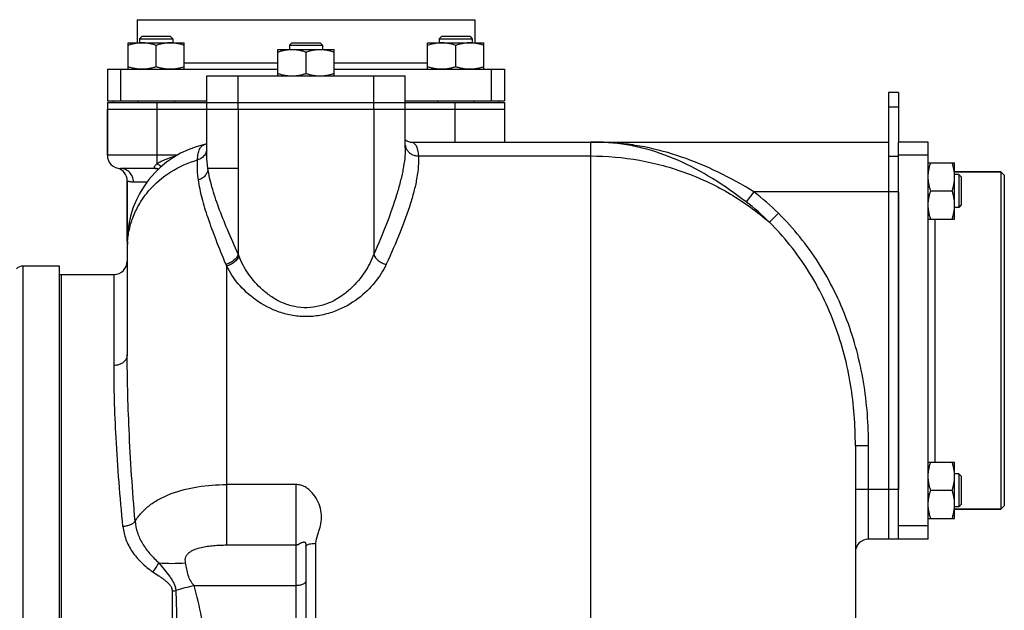
# Model space of a CAD drawing. Units: millimetres. Extents: x -1427 to 1287, y -539 to 1028.
# Drawn here: x 425 to 723, y 290 to 469 of the extents above; entities that cross this region are included whole.
import ezdxf

# ---------------------------------------------------------------- set-up
doc = ezdxf.new("R2010")
doc.units = ezdxf.units.MM
doc.header["$LTSCALE"] = 19.36
doc.layers.get('0').update_dxf_attribs({"linetype": 'CONTINUOUS'})
doc.layers.add('02___PRT_ALL_AXES', color=7, linetype='CONTINUOUS')
doc.layers.add('3_ALL_AXES', color=7, linetype='CONTINUOUS')

msp = doc.modelspace()

# ---------------------------------------------------------------- linework, layer by layer
at = {"color": 7, "linetype": 'CONTINUOUS'}
for p, q in [((458.17, 453.53), (458.17, 461.53)), ((458.17, 461.53), (475.17, 461.53)), ((462.42, 463.53), (461.67, 462.78)), ((461.67, 462.78), (461.67, 461.53)), ((461.67, 462.78), (471.67, 462.78)), ((462.42, 463.53), (470.92, 463.53)), ((470.92, 463.53), (471.67, 462.78)), ((471.67, 462.78), (471.67, 461.53)), ((475.17, 453.53), (475.17, 461.53)), ((507.67, 461.53), (506.92, 460.78)), ((507.67, 461.53), (516.17, 461.53)), ((516.17, 461.53), (516.92, 460.78)), ((548.68, 453.53), (548.68, 461.53)), ((548.68, 461.53), (565.68, 461.53)), ((552.93, 463.53), (552.18, 462.78)), ((552.18, 462.78), (552.18, 461.53)), ((552.18, 462.78), (562.18, 462.78)), ((552.93, 463.53), (561.43, 463.53)), ((561.43, 463.53), (562.18, 462.78)), ((562.18, 462.78), (562.18, 461.53)), ((565.68, 453.53), (565.68, 461.53)), ((466.67, 454.29), (466.67, 460.77)), ((503.42, 451.53), (503.42, 459.53)), ((503.42, 459.53), (520.42, 459.53)), ((506.92, 460.78), (506.92, 459.53)), ((506.92, 460.78), (516.92, 460.78)), ((511.92, 458.77), (511.92, 452.29)), ((516.92, 460.78), (516.92, 459.53)), ((520.42, 451.53), (520.42, 459.53)), ((557.18, 454.29), (557.18, 460.77)), ((451.92, 453.53), (451.92, 444.03)), ((571.92, 453.53), (571.92, 444.03)), ((690.92, 446.53), (687.92, 446.53)), ((687.92, 446.53), (687.92, 311.53)), ((451.92, 444.03), (481.92, 444.03)), ((451.92, 443.53), (451.92, 427.53)), ((451.92, 443.53), (481.92, 443.53)), ((453.67, 444.03), (453.67, 443.53)), ((461.17, 444.03), (461.17, 443.53)), ((472.17, 444.03), (472.17, 443.53)), ((541.92, 444.03), (571.92, 444.03)), ((541.92, 443.53), (571.92, 443.53)), ((551.68, 444.03), (551.68, 443.53)), ((562.68, 444.03), (562.68, 443.53)), ((570.17, 444.03), (570.17, 443.53)), ((571.92, 443.53), (571.92, 431.53)), ((451.92, 441.53), (571.92, 441.53)), ((543.41, 431.53), (687.92, 431.53)), ((699.92, 431.53), (690.92, 431.53)), ((481.33, 430.79), (481.3, 430.79)), ((541.92, 429.79), (541.92, 429.78)), ((481.92, 428.13), (481.92, 428.15)), ((466.81, 423.53), (455.92, 423.53)), ((699.92, 425.28), (707.92, 425.28)), ((707.92, 408.28), (707.92, 425.28)), ((721.92, 422.53), (707.92, 422.53)), ((721.92, 422.53), (721.92, 320.53)), ((722.92, 421.53), (721.92, 422.53)), ((457.92, 419.78), (457.92, 367.35)), ((709.17, 421.78), (707.92, 421.78)), ((709.17, 421.78), (709.17, 411.78)), ((709.92, 421.03), (709.17, 421.78)), ((709.92, 421.03), (709.92, 412.53)), ((722.92, 421.53), (722.92, 321.53)), ((700.68, 416.78), (707.16, 416.78)), ((709.17, 411.78), (707.92, 411.78)), ((709.92, 412.53), (709.17, 411.78)), ((699.92, 408.28), (707.92, 408.28)), ((437.42, 394.03), (426.42, 394.03)), ((437.42, 49.03), (437.42, 394.03)), ((677.92, 339.76), (677.92, 112.53)), ((699.92, 334.77), (707.92, 334.77)), ((707.92, 317.77), (707.92, 334.77)), ((709.17, 331.27), (707.92, 331.27)), ((709.92, 330.52), (709.17, 331.27)), ((709.17, 331.27), (709.17, 321.27)), ((709.92, 330.52), (709.92, 322.02)), ((700.68, 326.27), (707.16, 326.27)), ((709.92, 322.02), (709.17, 321.27)), ((722.92, 321.53), (721.92, 320.53)), ((709.17, 321.27), (707.92, 321.27)), ((721.92, 320.53), (707.92, 320.53)), ((699.92, 317.77), (707.92, 317.77)), ((699.92, 311.53), (681.92, 311.53)), ((511.92, 309.32), (511.92, 260.16))]:
    msp.add_line(p, q, dxfattribs=at)
at = {"color": 9, "linetype": 'CONTINUOUS'}
for p, q in [((455.92, 453.53), (455.92, 444.03)), ((567.92, 453.53), (567.92, 444.03)), ((466.92, 424.95), (466.92, 443.53)), ((556.92, 443.53), (556.92, 431.53)), ((491.42, 441.53), (491.42, 397.62)), ((532.43, 441.53), (532.43, 397.62)), ((690.92, 442.13), (687.92, 442.13)), ((597.92, 431.53), (597.92, 32.53)), ((472.98, 427.53), (451.92, 427.53)), ((545.89, 427.34), (597.92, 427.34)), ((690.92, 427.13), (687.92, 427.13)), ((491.42, 423.53), (482.29, 423.53)), ((459.79, 419.53), (463.94, 419.53)), ((647.23, 416.53), (644.88, 413.48)), ((690.92, 416.53), (647.23, 416.53)), ((654.66, 410.04), (651.96, 407.3)), ((426.42, 394.03), (426.42, 49.03)), ((487.92, 394.09), (487.92, 328)), ((453.92, 364), (453.92, 391.53)), ((681.92, 339.76), (677.92, 339.76)), ((681.92, 311.53), (681.92, 339.76)), ((508.92, 328), (487.92, 328)), ((508.92, 259.36), (508.92, 328)), ((690.92, 326.53), (677.92, 326.53)), ((487.92, 309.75), (508.92, 309.75)), ((514.92, 214.53), (514.92, 310.25)), ((478.15, 297.45), (508.92, 297.45))]:
    msp.add_line(p, q, dxfattribs=at)
at = {"color": 3, "linetype": 'CONTINUOUS'}
for p, q in [((690.92, 446.53), (690.92, 431.53)), ((690.92, 416.53), (690.92, 326.53))]:
    msp.add_line(p, q, dxfattribs=at)
at = {"color": 7, "linetype": 'CONTINUOUS'}
for points in [[(543.41, 431.53), (543.29, 431.53), (543, 431.58), (542.71, 431.66), (542.39, 431.81), (542.1, 432), (541.92, 432.16)], [(481.92, 431.06), (481.84, 431.01), (481.54, 430.86), (481.33, 430.79)], [(466.81, 423.53), (466.85, 423.53), (466.95, 423.52), (467.09, 423.51), (467.24, 423.49), (467.41, 423.45), (467.45, 423.44)]]:
    msp.add_lwpolyline(points, dxfattribs=at)
at = {"color": 9, "linetype": 'CONTINUOUS'}
for centre, radius, start, end in [((597.93, 325.39), 106.14, 87.903, 90.0018), ((597.89, 324.46), 107.06, 87.3518, 87.8995), ((545.41, 431.05), 3.53, 187.6511, 205.2637), ((597.95, 352.62), 80.7, 45.3588, 52.3646), ((597.95, 352.55), 76.91, 45.392, 52.3926), ((483.86, 399.43), 25.94, 176.2575, 179.997), ((483.96, 399.43), 26.04, 175.3926, 176.2594), ((517.19, 407.47), 27.6, 200.9178, 202.0558), ((511.77, 404.38), 25.97, 202.142, 203.3372), ((495.99, 220.33), 79.16, 103.0203, 107.1937)]:
    msp.add_arc(centre, radius, start, end, dxfattribs=at)
at = {"color": 7, "linetype": 'CONTINUOUS'}
for centre, radius, start, end in [((597.92, 351.53), 80, 86.6493, 90), ((487.92, 401.53), 30, 102.7616, 180), ((455.92, 427.53), 4, 180, 270), ((453.92, 419.78), 4, 0, 75.5225), ((426.42, 391.03), 3, 90, 131.8103), ((453.92, 395.53), 4, 270, 360), ((681.92, 307.53), 4, 90, 180)]:
    msp.add_arc(centre, radius, start, end, dxfattribs=at)
for points, knots in [([(462.42, 461.53), (462.06, 461.53), (461.34, 461.49), (460.27, 461.34), (459.21, 461.09), (458.51, 460.88), (458.17, 460.77)], [0, 0, 0, 0, 0.248843, 0.498242, 0.748576, 1, 1, 1, 1]), ([(466.67, 460.77), (466.32, 460.88), (465.63, 461.09), (464.57, 461.34), (463.5, 461.49), (462.78, 461.53), (462.42, 461.53)], [0, 0, 0, 0, 0.251423, 0.501757, 0.751155, 1, 1, 1, 1]), ([(470.92, 461.53), (470.56, 461.53), (469.84, 461.49), (468.77, 461.34), (467.71, 461.09), (467.01, 460.88), (466.67, 460.77)], [0, 0, 0, 0, 0.248843, 0.498242, 0.748576, 1, 1, 1, 1]), ([(475.17, 460.77), (474.82, 460.88), (474.13, 461.09), (473.07, 461.34), (472, 461.49), (471.28, 461.53), (470.92, 461.53)], [0, 0, 0, 0, 0.251423, 0.501757, 0.751155, 1, 1, 1, 1]), ([(552.93, 461.53), (552.57, 461.53), (551.85, 461.49), (550.78, 461.34), (549.72, 461.09), (549.02, 460.88), (548.68, 460.77)], [0, 0, 0, 0, 0.248843, 0.498242, 0.748576, 1, 1, 1, 1]), ([(557.18, 460.77), (556.83, 460.88), (556.14, 461.09), (555.08, 461.34), (554.01, 461.49), (553.29, 461.53), (552.93, 461.53)], [0, 0, 0, 0, 0.251423, 0.501757, 0.751155, 1, 1, 1, 1]), ([(561.43, 461.53), (561.07, 461.53), (560.35, 461.49), (559.28, 461.34), (558.22, 461.09), (557.52, 460.88), (557.18, 460.77)], [0, 0, 0, 0, 0.248843, 0.498242, 0.748576, 1, 1, 1, 1]), ([(565.68, 460.77), (565.33, 460.88), (564.64, 461.09), (563.58, 461.34), (562.51, 461.49), (561.79, 461.53), (561.43, 461.53)], [0, 0, 0, 0, 0.251423, 0.501757, 0.751155, 1, 1, 1, 1]), ([(503.42, 458.77), (503.77, 458.88), (504.46, 459.09), (505.52, 459.34), (506.59, 459.49), (507.31, 459.53), (507.67, 459.53)], [0, 0, 0, 0, 0.251423, 0.501757, 0.751155, 1, 1, 1, 1]), ([(507.67, 459.53), (508.03, 459.53), (508.75, 459.49), (509.83, 459.34), (510.89, 459.09), (511.58, 458.88), (511.92, 458.77)], [0, 0, 0, 0, 0.248843, 0.498242, 0.748576, 1, 1, 1, 1]), ([(511.92, 458.77), (512.27, 458.88), (512.96, 459.09), (514.02, 459.34), (515.09, 459.49), (515.81, 459.53), (516.17, 459.53)], [0, 0, 0, 0, 0.251423, 0.501757, 0.751155, 1, 1, 1, 1]), ([(516.17, 459.53), (516.53, 459.53), (517.25, 459.49), (518.33, 459.34), (519.39, 459.09), (520.08, 458.88), (520.42, 458.77)], [0, 0, 0, 0, 0.248843, 0.498242, 0.748576, 1, 1, 1, 1]), ([(462.42, 453.53), (462.06, 453.53), (461.34, 453.56), (460.27, 453.72), (459.21, 453.96), (458.51, 454.17), (458.17, 454.29)], [0, 0, 0, 0, 0.248843, 0.498242, 0.748576, 1, 1, 1, 1]), ([(466.67, 454.29), (466.32, 454.17), (465.63, 453.96), (464.57, 453.72), (463.5, 453.56), (462.78, 453.53), (462.42, 453.53)], [0, 0, 0, 0, 0.251423, 0.501757, 0.751155, 1, 1, 1, 1]), ([(470.92, 453.53), (470.56, 453.53), (469.84, 453.56), (468.77, 453.72), (467.71, 453.96), (467.01, 454.17), (466.67, 454.29)], [0, 0, 0, 0, 0.248843, 0.498242, 0.748576, 1, 1, 1, 1]), ([(475.17, 454.29), (474.82, 454.17), (474.13, 453.96), (473.07, 453.72), (472, 453.56), (471.28, 453.53), (470.92, 453.53)], [0, 0, 0, 0, 0.251423, 0.501757, 0.751155, 1, 1, 1, 1]), ([(503.42, 452.29), (503.77, 452.17), (504.46, 451.96), (505.52, 451.72), (506.59, 451.56), (507.31, 451.53), (507.67, 451.53)], [0, 0, 0, 0, 0.251423, 0.501757, 0.751155, 1, 1, 1, 1]), ([(507.67, 451.53), (508.03, 451.53), (508.75, 451.56), (509.83, 451.72), (510.89, 451.96), (511.58, 452.17), (511.92, 452.29)], [0, 0, 0, 0, 0.248843, 0.498242, 0.748576, 1, 1, 1, 1]), ([(511.92, 452.29), (512.27, 452.17), (512.96, 451.96), (514.02, 451.72), (515.09, 451.56), (515.81, 451.53), (516.17, 451.53)], [0, 0, 0, 0, 0.251423, 0.501757, 0.751155, 1, 1, 1, 1]), ([(516.17, 451.53), (516.53, 451.53), (517.25, 451.56), (518.33, 451.72), (519.39, 451.96), (520.08, 452.17), (520.42, 452.29)], [0, 0, 0, 0, 0.248843, 0.498242, 0.748576, 1, 1, 1, 1]), ([(552.93, 453.53), (552.57, 453.53), (551.85, 453.56), (550.78, 453.72), (549.72, 453.96), (549.02, 454.17), (548.68, 454.29)], [0, 0, 0, 0, 0.248843, 0.498242, 0.748576, 1, 1, 1, 1]), ([(557.18, 454.29), (556.83, 454.17), (556.14, 453.96), (555.08, 453.72), (554.01, 453.56), (553.29, 453.53), (552.93, 453.53)], [0, 0, 0, 0, 0.251423, 0.501757, 0.751155, 1, 1, 1, 1]), ([(561.43, 453.53), (561.07, 453.53), (560.35, 453.56), (559.28, 453.72), (558.22, 453.96), (557.52, 454.17), (557.18, 454.29)], [0, 0, 0, 0, 0.248843, 0.498242, 0.748576, 1, 1, 1, 1]), ([(565.68, 454.29), (565.33, 454.17), (564.64, 453.96), (563.58, 453.72), (562.51, 453.56), (561.79, 453.53), (561.43, 453.53)], [0, 0, 0, 0, 0.251423, 0.501757, 0.751155, 1, 1, 1, 1]), ([(699.92, 421.03), (699.92, 421.39), (699.96, 422.11), (700.11, 423.18), (700.36, 424.24), (700.57, 424.94), (700.68, 425.28)], [0, 0, 0, 0, 0.248843, 0.498242, 0.748576, 1, 1, 1, 1]), ([(707.92, 421.03), (707.92, 421.39), (707.89, 422.11), (707.73, 423.18), (707.49, 424.24), (707.28, 424.94), (707.16, 425.28)], [0, 0, 0, 0, 0.248843, 0.498242, 0.748576, 1, 1, 1, 1]), ([(700.68, 416.78), (700.57, 417.13), (700.36, 417.82), (700.11, 418.88), (699.96, 419.95), (699.92, 420.67), (699.92, 421.03)], [0, 0, 0, 0, 0.251423, 0.501757, 0.751155, 1, 1, 1, 1]), ([(707.16, 416.78), (707.28, 417.13), (707.49, 417.82), (707.73, 418.88), (707.89, 419.95), (707.92, 420.67), (707.92, 421.03)], [0, 0, 0, 0, 0.251423, 0.501757, 0.751155, 1, 1, 1, 1]), ([(699.92, 412.53), (699.92, 412.89), (699.96, 413.61), (700.11, 414.68), (700.36, 415.74), (700.57, 416.44), (700.68, 416.78)], [0, 0, 0, 0, 0.248843, 0.498242, 0.748576, 1, 1, 1, 1]), ([(707.92, 412.53), (707.92, 412.89), (707.89, 413.61), (707.73, 414.68), (707.49, 415.74), (707.28, 416.44), (707.16, 416.78)], [0, 0, 0, 0, 0.248843, 0.498242, 0.748576, 1, 1, 1, 1]), ([(700.68, 408.28), (700.57, 408.63), (700.36, 409.32), (700.11, 410.38), (699.96, 411.45), (699.92, 412.17), (699.92, 412.53)], [0, 0, 0, 0, 0.251423, 0.501757, 0.751155, 1, 1, 1, 1]), ([(707.16, 408.28), (707.28, 408.63), (707.49, 409.32), (707.73, 410.38), (707.89, 411.45), (707.92, 412.17), (707.92, 412.53)], [0, 0, 0, 0, 0.251423, 0.501757, 0.751155, 1, 1, 1, 1]), ([(699.92, 330.52), (699.92, 330.88), (699.96, 331.6), (700.11, 332.67), (700.36, 333.73), (700.57, 334.43), (700.68, 334.77)], [0, 0, 0, 0, 0.248843, 0.498242, 0.748576, 1, 1, 1, 1]), ([(707.92, 330.52), (707.92, 330.88), (707.89, 331.6), (707.73, 332.67), (707.49, 333.73), (707.28, 334.43), (707.16, 334.77)], [0, 0, 0, 0, 0.248843, 0.498242, 0.748576, 1, 1, 1, 1]), ([(700.68, 326.27), (700.57, 326.62), (700.36, 327.31), (700.11, 328.37), (699.96, 329.44), (699.92, 330.16), (699.92, 330.52)], [0, 0, 0, 0, 0.251423, 0.501757, 0.751155, 1, 1, 1, 1]), ([(707.16, 326.27), (707.28, 326.62), (707.49, 327.31), (707.73, 328.37), (707.89, 329.44), (707.92, 330.16), (707.92, 330.52)], [0, 0, 0, 0, 0.251423, 0.501757, 0.751155, 1, 1, 1, 1]), ([(699.92, 322.02), (699.92, 322.38), (699.96, 323.1), (700.11, 324.17), (700.36, 325.23), (700.57, 325.93), (700.68, 326.27)], [0, 0, 0, 0, 0.248843, 0.498242, 0.748576, 1, 1, 1, 1]), ([(707.92, 322.02), (707.92, 322.38), (707.89, 323.1), (707.73, 324.17), (707.49, 325.23), (707.28, 325.93), (707.16, 326.27)], [0, 0, 0, 0, 0.248843, 0.498242, 0.748576, 1, 1, 1, 1]), ([(700.68, 317.77), (700.57, 318.12), (700.36, 318.81), (700.11, 319.87), (699.96, 320.94), (699.92, 321.66), (699.92, 322.02)], [0, 0, 0, 0, 0.251423, 0.501757, 0.751155, 1, 1, 1, 1]), ([(707.16, 317.77), (707.28, 318.12), (707.49, 318.81), (707.73, 319.87), (707.89, 320.94), (707.92, 321.66), (707.92, 322.02)], [0, 0, 0, 0, 0.251423, 0.501757, 0.751155, 1, 1, 1, 1]), ([(508.92, 309.75), (508.99, 309.75), (509.12, 309.75), (509.28, 309.82), (509.45, 309.86), (509.63, 309.97), (509.84, 310.07), (510.06, 310.2), (510.28, 310.3), (510.53, 310.41), (510.79, 310.54), (511.08, 310.61), (511.3, 310.66), (511.49, 310.65), (511.59, 310.58), (511.63, 310.54)], [0, 0, 0, 0, 0.066534, 0.12759, 0.186761, 0.239032, 0.337123, 0.42637, 0.5083, 0.582632, 0.707248, 0.80762, 0.88294, 0.943007, 1, 1, 1, 1]), ([(511.63, 310.54), (511.68, 310.49), (511.77, 310.34), (511.82, 310.18), (511.84, 310.09)], [0, 0, 0, 0, 0.413738, 1, 1, 1, 1]), ([(511.84, 310.09), (511.85, 310.04), (511.9, 309.79), (511.92, 309.53), (511.92, 309.32)], [0, 0, 0, 0, 0.195151, 1, 1, 1, 1])]:
    msp.add_open_spline(points, degree=3, knots=knots, dxfattribs=at)
at = {"color": 9, "linetype": 'CONTINUOUS'}
for points, knots in [([(543.43, 431.53), (543.61, 431.53), (543.96, 431.49), (544.44, 431.29), (544.86, 430.94), (545.2, 430.47), (545.47, 429.87), (545.76, 428.82), (545.85, 427.96), (545.89, 427.34)], [0, 0, 0, 0, 0.099075, 0.19298, 0.289306, 0.395287, 0.516428, 0.656365, 1, 1, 1, 1]), ([(644.88, 413.48), (641.63, 415.98), (635.02, 420.62), (624.55, 426.23), (615.46, 429.41), (608.13, 430.9), (604.45, 431.28), (602.6, 431.39)], [0, 0, 0, 0, 0.264167, 0.518773, 0.762114, 0.880909, 1, 1, 1, 1]), ([(647.23, 416.53), (643.73, 418.66), (636.65, 422.58), (625.6, 427.22), (616.15, 429.81), (608.55, 431.01), (604.74, 431.33), (602.83, 431.41)], [0, 0, 0, 0, 0.259638, 0.512524, 0.75791, 0.878792, 1, 1, 1, 1]), ([(479.14, 426.12), (479.18, 426.74), (479.3, 427.85), (479.64, 429.13), (480.06, 429.9), (480.41, 430.33), (480.83, 430.63), (481.14, 430.75), (481.3, 430.79)], [0, 0, 0, 0, 0.341836, 0.610373, 0.721055, 0.819623, 0.910648, 1, 1, 1, 1]), ([(481.93, 429.11), (481.87, 428.76), (481.73, 428.3), (481.5, 427.89), (481.43, 427.79)], [0, 0, 0, 0, 0.747915, 1, 1, 1, 1]), ([(541.92, 429.77), (541.92, 428.72), (541.79, 426.52), (541.26, 423.09), (540.43, 419.4), (538.88, 413.96), (536.26, 406.64), (533.79, 400.72), (532.43, 397.62)], [0, 0, 0, 0, 0.093519, 0.196253, 0.30837, 0.42974, 0.698828, 1, 1, 1, 1]), ([(542.23, 429.54), (542.38, 429.21), (542.8, 428.59), (543.68, 427.88), (544.74, 427.44), (545.51, 427.34), (545.89, 427.34)], [0, 0, 0, 0, 0.243023, 0.491066, 0.743993, 1, 1, 1, 1]), ([(458.01, 401.52), (458.12, 402.91), (458.57, 405.69), (459.91, 409.7), (461.87, 413.48), (465.28, 418.11), (470.88, 422.91), (476.31, 425.31), (479.14, 426.12)], [0, 0, 0, 0, 0.121597, 0.243753, 0.366869, 0.491183, 0.743126, 1, 1, 1, 1]), ([(472.56, 427.28), (471.56, 427), (470.09, 426.52), (468.22, 425.7), (467.33, 425.22), (466.92, 424.95)], [0, 0, 0, 0, 0.507763, 0.758622, 1, 1, 1, 1]), ([(479.44, 420.08), (479.36, 420.61), (479.12, 422.61), (479.06, 424.64), (479.14, 426.12)], [0, 0, 0, 0, 0.263286, 1, 1, 1, 1]), ([(481.43, 427.79), (481.18, 427.39), (480.5, 426.67), (479.61, 426.25), (479.14, 426.12)], [0, 0, 0, 0, 0.49311, 1, 1, 1, 1]), ([(482.29, 423.53), (482.23, 423.92), (482.03, 425.45), (481.92, 426.99), (481.92, 428.13)], [0, 0, 0, 0, 0.259552, 1, 1, 1, 1]), ([(545.89, 427.34), (545.95, 426.3), (545.91, 424.1), (545.46, 420.66), (544.66, 416.94), (543.08, 411.39), (540.29, 403.86), (537.63, 397.79), (536.16, 394.59)], [0, 0, 0, 0, 0.090657, 0.191068, 0.301676, 0.422484, 0.693373, 1, 1, 1, 1]), ([(597.92, 427.34), (602.86, 427.34), (612.74, 426.47), (627.04, 422.57), (640.35, 416.23), (648.3, 410.49), (651.96, 407.3)], [0, 0, 0, 0, 0.251863, 0.502935, 0.75251, 1, 1, 1, 1]), ([(459.79, 419.53), (459.79, 420.05), (459.59, 421.09), (458.73, 422.42), (457.45, 423.32), (456.43, 423.53), (455.92, 423.53)], [0, 0, 0, 0, 0.25407, 0.505729, 0.754035, 1, 1, 1, 1]), ([(466.92, 424.95), (466.82, 424.86), (466.61, 424.69), (466.35, 424.42), (466.16, 424.17), (466.04, 423.94), (466.05, 423.71), (466.24, 423.58), (466.5, 423.54), (466.7, 423.53), (466.81, 423.53)], [0, 0, 0, 0, 0.178782, 0.340289, 0.477567, 0.584271, 0.662933, 0.744544, 0.85756, 1, 1, 1, 1]), ([(466.92, 424.95), (467.04, 424.9), (467.5, 424.68), (467.94, 424.4), (468.25, 424.17)], [0, 0, 0, 0, 0.243677, 1, 1, 1, 1]), ([(482.29, 423.53), (482.28, 423.15), (482.12, 422.38), (481.5, 421.35), (480.58, 420.54), (479.83, 420.2), (479.44, 420.08)], [0, 0, 0, 0, 0.239727, 0.486003, 0.740006, 1, 1, 1, 1]), ([(491.42, 397.62), (490.33, 400.1), (488.27, 404.8), (485.55, 411.55), (483.49, 417.69), (482.58, 421.65), (482.29, 423.53)], [0, 0, 0, 0, 0.294892, 0.55879, 0.79285, 1, 1, 1, 1]), ([(457.92, 419.78), (457.93, 419.78), (457.94, 419.77), (457.96, 419.77), (458, 419.76), (458.05, 419.75), (458.11, 419.73), (458.23, 419.7), (458.41, 419.66), (458.67, 419.62), (458.99, 419.57), (459.37, 419.54), (459.64, 419.53), (459.79, 419.53)], [0, 0, 0, 0, 0.004031, 0.016108, 0.036208, 0.064293, 0.100303, 0.144177, 0.255203, 0.39675, 0.568253, 0.769345, 1, 1, 1, 1]), ([(487.71, 394.59), (486.72, 397.04), (484.85, 401.67), (482.37, 408.33), (480.51, 414.37), (479.69, 418.24), (479.44, 420.08)], [0, 0, 0, 0, 0.294777, 0.558533, 0.792653, 1, 1, 1, 1]), ([(681.92, 339.76), (681.92, 346.2), (680.94, 359.12), (676, 377.93), (667.39, 395.38), (659.24, 405.51), (654.66, 410.04)], [0, 0, 0, 0, 0.250103, 0.500123, 0.75008, 1, 1, 1, 1]), ([(677.92, 339.76), (677.92, 345.95), (677.01, 358.34), (672.34, 376.41), (664.14, 393.19), (656.34, 402.95), (651.96, 407.3)], [0, 0, 0, 0, 0.250086, 0.500105, 0.750069, 1, 1, 1, 1]), ([(491.42, 397.62), (491.2, 396.87), (490.39, 395.83), (488.98, 394.96), (488.14, 394.68), (487.71, 394.59)], [0, 0, 0, 0, 0.472195, 0.735664, 1, 1, 1, 1]), ([(491.62, 397.11), (491.39, 396.36), (490.58, 395.34), (489.18, 394.46), (488.35, 394.18), (487.92, 394.09)], [0, 0, 0, 0, 0.473622, 0.736871, 1, 1, 1, 1]), ([(532.43, 397.62), (531.72, 395.75), (529.79, 392.02), (526.35, 387.9), (522.83, 385.01), (519.7, 383.16), (516.15, 381.85), (512.3, 381.32), (508.42, 381.68), (504.79, 382.86), (501.58, 384.63), (497.96, 387.44), (494.4, 391.52), (492.37, 395.24), (491.62, 397.11)], [0, 0, 0, 0, 0.109624, 0.228481, 0.291899, 0.358148, 0.427178, 0.498204, 0.569436, 0.638954, 0.705766, 0.769725, 0.889531, 1, 1, 1, 1]), ([(532.43, 397.62), (532.65, 396.87), (533.46, 395.83), (534.88, 394.95), (535.73, 394.68), (536.16, 394.59)], [0, 0, 0, 0, 0.472108, 0.735696, 1, 1, 1, 1]), ([(536.16, 394.59), (535.27, 392.66), (532.82, 388.82), (527.64, 383.83), (521.95, 380.64), (516.64, 379.11), (512.33, 378.64), (507.98, 378.96), (502.59, 380.34), (496.77, 383.41), (491.43, 388.34), (488.87, 392.16), (487.92, 394.09)], [0, 0, 0, 0, 0.105773, 0.223987, 0.355283, 0.42566, 0.497926, 0.570371, 0.641208, 0.773708, 0.893121, 1, 1, 1, 1]), ([(457.92, 367.35), (457.92, 366.91), (457.7, 365.99), (456.79, 364.88), (455.46, 364.16), (454.44, 364), (453.92, 364)], [0, 0, 0, 0, 0.229386, 0.471319, 0.730008, 1, 1, 1, 1]), ([(460.3, 316.92), (459.52, 326.14), (458.63, 339.39), (458.03, 356.21), (457.92, 363.79), (457.92, 367.35)], [0, 0, 0, 0, 0.549767, 0.788607, 1, 1, 1, 1]), ([(456.62, 315.31), (455.74, 324.24), (454.73, 337.06), (454.04, 353.3), (453.92, 360.58), (453.92, 364)], [0, 0, 0, 0, 0.551913, 0.790214, 1, 1, 1, 1]), ([(460.3, 316.92), (460.86, 317.84), (462.2, 319.61), (464.73, 321.89), (467.78, 323.81), (472.54, 325.94), (479.33, 327.59), (485, 328), (487.92, 328)], [0, 0, 0, 0, 0.104168, 0.213033, 0.328468, 0.451278, 0.716968, 1, 1, 1, 1]), ([(487.92, 328), (487.92, 327.91), (487.9, 327.76), (487.87, 327.57), (487.87, 327.38), (487.88, 327.14), (487.88, 326.85), (487.88, 326.55), (487.88, 326.16), (487.88, 325.45), (487.89, 324.44), (487.89, 322.8), (487.9, 320.74), (487.91, 318.29), (487.94, 315.92), (487.93, 314.03), (487.93, 312.59), (487.93, 311.59), (487.94, 310.87), (487.93, 310.4), (487.94, 310.18), (487.93, 309.96), (487.92, 309.82), (487.92, 309.75)], [0, 0, 0, 0, 0.015659, 0.023536, 0.031431, 0.047352, 0.063361, 0.079481, 0.095708, 0.128446, 0.1949, 0.26232, 0.398426, 0.533479, 0.66422, 0.787494, 0.845393, 0.900327, 0.951965, 0.964323, 0.976451, 0.988344, 1, 1, 1, 1]), ([(514.92, 310.25), (514.92, 311.15), (515.32, 312.49), (515.91, 314.19), (516.41, 315.92), (516.72, 318.16), (516.39, 320.85), (515.4, 323.37), (514.11, 325.24), (512.8, 326.52), (511.66, 327.33), (510.35, 327.88), (509.4, 328), (508.92, 328)], [0, 0, 0, 0, 0.124628, 0.187035, 0.249229, 0.372638, 0.495397, 0.61842, 0.742654, 0.805688, 0.869509, 0.934367, 1, 1, 1, 1]), ([(460.3, 316.92), (460.14, 316.69), (459.68, 316.27), (458.81, 315.79), (457.76, 315.45), (457.01, 315.34), (456.62, 315.31)], [0, 0, 0, 0, 0.205061, 0.446768, 0.716712, 1, 1, 1, 1]), ([(460.3, 316.92), (460.39, 315.76), (460.88, 313.39), (462.44, 310.07), (464.7, 307.01), (466.53, 305.21), (467.48, 304.32)], [0, 0, 0, 0, 0.236575, 0.481978, 0.736894, 1, 1, 1, 1]), ([(456.62, 315.31), (456.75, 313.99), (457.38, 311.32), (459.32, 307.61), (462.11, 304.3), (464.42, 302.48), (465.65, 301.65)], [0, 0, 0, 0, 0.236202, 0.481428, 0.736429, 1, 1, 1, 1]), ([(475.54, 304.34), (475.48, 304.65), (475.42, 305.27), (475.61, 306.19), (476.09, 306.98), (476.78, 307.59), (477.57, 308.07), (478.72, 308.58), (480.24, 309.02), (482.12, 309.37), (484.04, 309.6), (485.98, 309.72), (487.28, 309.75), (487.93, 309.75)], [0, 0, 0, 0, 0.062191, 0.122645, 0.18222, 0.242177, 0.302963, 0.364535, 0.489395, 0.615913, 0.743449, 0.871584, 1, 1, 1, 1]), ([(511.92, 309.32), (511.92, 309.36), (511.95, 309.48), (512.09, 309.65), (512.24, 309.74), (512.33, 309.78)], [0, 0, 0, 0, 0.193905, 0.540825, 1, 1, 1, 1]), ([(512.33, 309.78), (512.48, 309.87), (512.84, 310), (513.7, 310.2), (514.42, 310.25), (514.92, 310.25)], [0, 0, 0, 0, 0.193441, 0.433766, 1, 1, 1, 1]), ([(465.65, 301.65), (466.01, 302.05), (466.67, 302.91), (467.23, 303.84), (467.48, 304.32)], [0, 0, 0, 0, 0.501847, 1, 1, 1, 1]), ([(467.48, 304.32), (468.78, 304.23), (471.47, 304.15), (474.16, 304.25), (475.54, 304.34)], [0, 0, 0, 0, 0.485677, 1, 1, 1, 1]), ([(467.48, 304.32), (468.03, 303.67), (469.13, 302.37), (470.44, 300.71), (471.38, 299.32), (471.98, 298.25), (472.41, 297.13), (472.56, 296.34), (472.59, 295.95)], [0, 0, 0, 0, 0.257759, 0.512481, 0.63794, 0.761361, 0.882062, 1, 1, 1, 1]), ([(478.15, 297.45), (477.75, 297.89), (477.01, 298.88), (476.29, 300.61), (475.87, 302.46), (475.66, 303.71), (475.54, 304.34)], [0, 0, 0, 0, 0.240154, 0.488855, 0.744577, 1, 1, 1, 1]), ([(465.65, 301.65), (466.24, 301.25), (467.14, 300.65), (468.32, 299.83), (469.19, 299.19), (470.02, 298.52), (470.77, 297.78), (471.35, 296.9), (471.48, 296.21), (471.49, 295.88)], [0, 0, 0, 0, 0.254366, 0.381509, 0.508364, 0.634534, 0.759213, 0.881007, 1, 1, 1, 1]), ([(511.92, 298.93), (511.92, 298.84), (511.88, 298.63), (511.7, 298.34), (511.41, 298.09), (510.88, 297.78), (510.04, 297.52), (509.31, 297.45), (508.92, 297.45)], [0, 0, 0, 0, 0.081502, 0.171846, 0.276314, 0.39687, 0.680566, 1, 1, 1, 1]), ([(471.49, 295.88), (471.52, 289.96), (471.57, 277.89), (471.54, 259.5), (471.3, 243.83), (470.87, 231.12), (470.56, 224.73), (470.38, 221.53)], [0, 0, 0, 0, 0.238584, 0.486918, 0.741811, 0.8707, 1, 1, 1, 1]), ([(471.49, 295.88), (471.58, 295.88), (471.95, 295.89), (472.31, 295.92), (472.59, 295.95)], [0, 0, 0, 0, 0.252468, 1, 1, 1, 1]), ([(472.59, 295.95), (472.8, 290.03), (473.07, 277.95), (473.28, 259.52), (473.18, 243.8), (472.85, 231.04), (472.6, 224.63), (472.44, 221.41)], [0, 0, 0, 0, 0.238229, 0.486508, 0.741539, 0.870548, 1, 1, 1, 1]), ([(487.92, 214.53), (487.92, 216.35), (487.91, 219.99), (487.79, 225.45), (487.58, 230.89), (487.19, 238.1), (486.49, 247.03), (485.36, 257.6), (483.97, 267.97), (482.35, 278.09), (480.48, 287.91), (478.99, 294.32), (478.15, 297.45)], [0, 0, 0, 0, 0.065284, 0.130499, 0.195576, 0.260447, 0.389303, 0.516548, 0.641684, 0.764238, 0.883785, 1, 1, 1, 1])]:
    msp.add_open_spline(points, degree=3, knots=knots, dxfattribs=at)
msp.add_open_spline([(602.83, 431.41), (602.76, 431.39), (602.68, 431.39), (602.6, 431.39)], degree=3, dxfattribs=at)
at = {"layer": '02___PRT_ALL_AXES', "color": 7, "linetype": 'CONTINUOUS'}
for p, q in [((460.92, 468.53), (460.92, 461.53)), ((460.92, 468.53), (562.92, 468.53)), ((562.92, 468.53), (562.92, 461.53)), ((451.92, 453.53), (503.42, 453.53)), ((520.42, 453.53), (571.92, 453.53)), ((699.92, 431.53), (690.92, 431.53)), ((690.92, 311.53), (690.92, 431.53)), ((699.92, 311.53), (699.92, 431.53)), ((707.92, 422.53), (721.92, 422.53)), ((707.92, 320.53), (721.92, 320.53)), ((699.92, 311.53), (690.92, 311.53))]:
    msp.add_line(p, q, dxfattribs=at)
at = {"layer": '02___PRT_ALL_AXES', "color": 9, "linetype": 'CONTINUOUS'}
for p, q in [((475.17, 455.53), (503.42, 455.53)), ((520.42, 455.53), (548.68, 455.53)), ((699.92, 427.53), (690.92, 427.53)), ((701.92, 408.28), (701.92, 334.77)), ((699.92, 315.53), (690.92, 315.53))]:
    msp.add_line(p, q, dxfattribs=at)
at = {"layer": '3_ALL_AXES', "color": 7, "linetype": 'CONTINUOUS'}
for p, q in [((481.92, 428.14), (481.92, 451.53)), ((481.92, 451.53), (541.92, 451.53)), ((541.92, 429.75), (541.92, 451.53)), ((481.92, 443.53), (541.92, 443.53)), ((451.92, 427.53), (451.92, 441.53)), ((543.43, 431.53), (597.92, 431.53)), ((457.92, 401.53), (457.92, 419.78)), ((437.42, 391.53), (453.92, 391.53)), ((437.92, 391.53), (437.92, 51.53))]:
    msp.add_line(p, q, dxfattribs=at)
at = {"layer": '3_ALL_AXES', "color": 9, "linetype": 'CONTINUOUS'}
for p, q in [((491.41, 443.53), (491.41, 451.53)), ((532.44, 443.53), (532.44, 451.53)), ((491.41, 441.53), (491.41, 443.53)), ((532.44, 441.53), (532.44, 443.53))]:
    msp.add_line(p, q, dxfattribs=at)

doc.saveas('drawing.dxf')
